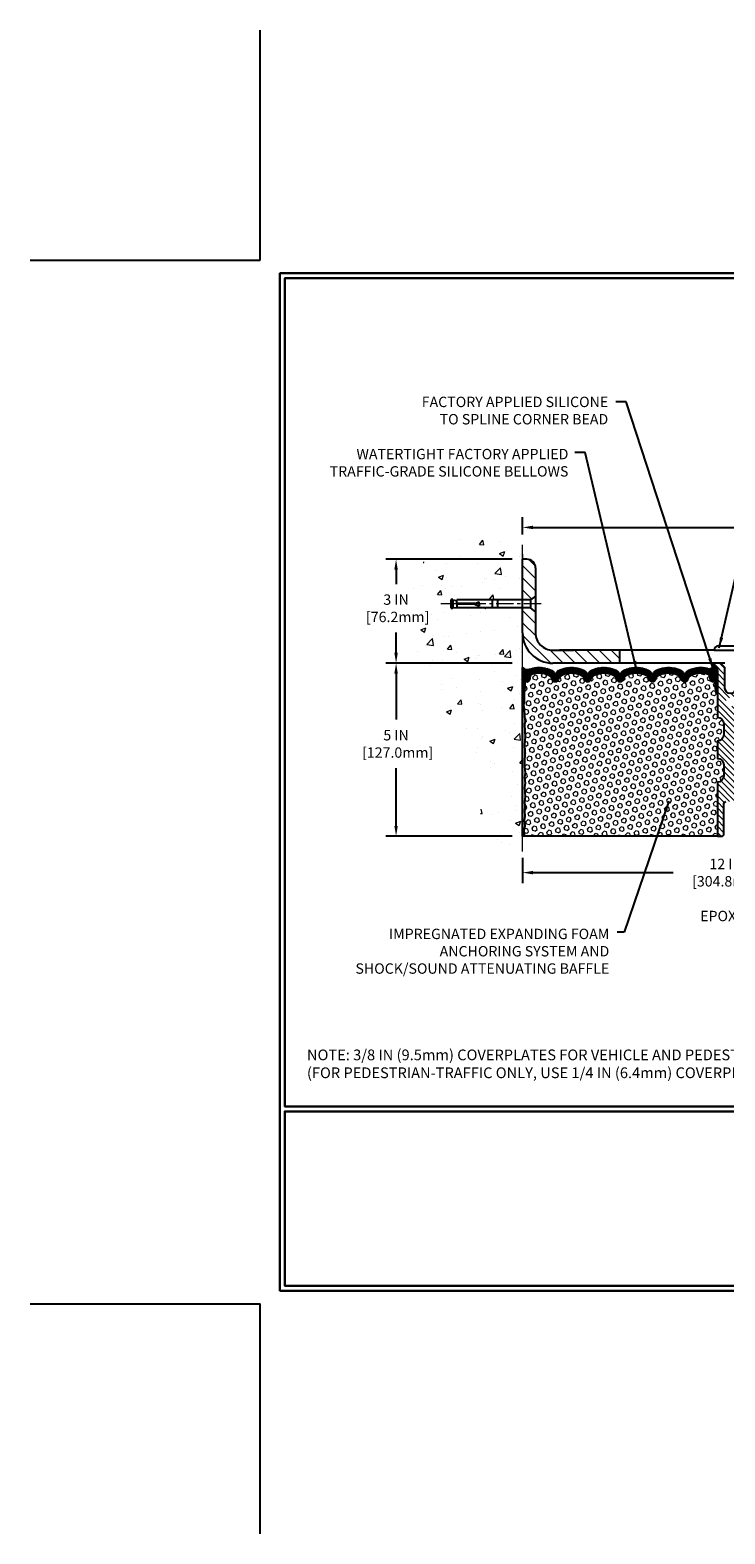
# Model space of a CAD drawing. Extents: x -7 to 3254, y -7 to 1977.
# Drawn here: x -7 to 13, y -7 to 37 of the extents above; entities that cross this region are included whole.
import ezdxf

# ---------------------------------------------------------------- set-up
doc = ezdxf.new("R2010")
doc.units = 0
doc.header["$LTSCALE"] = 5
doc.header["$MEASUREMENT"] = 0
doc.linetypes.add('CENTERX2', pattern=[4, 2.5, -0.5, 0.5, -0.5])
doc.layers.get('DEFPOINTS').update_dxf_attribs({"linetype": 'CONTINUOUS'})
for name, color, linetype, lineweight in [('CENTERLINE - L', 1, 'CENTERX2', 18), ('CONCRETE - H', 130, 'CONTINUOUS', 9), ('CONCRETE - L', 132, 'CONTINUOUS', 13), ('CORNER BEAD - H', 50, 'CONTINUOUS', 15), ('CORNER BEAD - L', 52, 'CONTINUOUS', 25), ('COVER PLATE - H', 251, 'CONTINUOUS', 13), ('COVER PLATE - L', 7, 'CONTINUOUS', 25), ('DIMS', 50, 'CONTINUOUS', 25), ('EPOXY ADHESIVE - H', 50, 'CONTINUOUS', 15), ('EPOXY ADHESIVE - L', 52, 'CONTINUOUS', 25), ('FOAM INSERT - H', 150, 'CONTINUOUS', 9), ('FOAM INSERT - L', 152, 'CONTINUOUS', 25), ('SILICONE BELLOWS - H', 20, 'CONTINUOUS', 13), ('SILICONE BELLOWS - L', 22, 'CONTINUOUS', 13), ('SPLINE - H', 253, 'CONTINUOUS', 5), ('SPLINE - L', 7, 'CONTINUOUS', 25), ('TBLOCK-T5', 111, 'CONTINUOUS', 30), ('TEXT - 4', 241, 'CONTINUOUS', 25)]:
    doc.layers.add(name, color=color, linetype=linetype, lineweight=lineweight)
doc.layers.add('SCREW-L', color=1, linetype='CONTINUOUS')
doc.styles.add('ROMANS', font='romans', dxfattribs={"width": 0.9})
doc.dimstyles.get("Standard").update_dxf_attribs({"dimtxt": 0.18, "dimasz": 0.18, "dimexe": 0.18, "dimexo": 0.0625, "dimgap": 0.09, "dimtad": 0, "dimtih": 1, "dimtoh": 1, "dimdec": 4, "dimzin": 0, "dimdsep": 46, "dimtxsty": 'Standard', "dimcen": 0.09, "dimadec": 0, "dimazin": 0, "dimtfac": 1, "dimtdec": 4, "dimtofl": 0, "dimtmove": 0, "dimatfit": 3, "dimfxl": 1, "dimtolj": 1, "dimtzin": 0, "dimarcsym": 0})
pattern_1 = [(0, (-3957.817185391384, -1716.830537603928), (0, 0.06249999999999999), []), (59.99999999999999, (-3957.817185391384, -1716.830537603928), (-0.05412658773652741, 0.03125), []), (120, (-3957.817185391384, -1716.830537603928), (-0.05412658773652741, -0.03124999999999998), [])]

# ---------------------------------------------------------------- blocks, each defined once
blk = doc.blocks.new('*D21')
at = {"layer": 'DEFPOINTS', "color": 0, "transparency": 16777216}
for p in [(7.578529704761308, 18.50586430308277), (3.925333535060988, 13.50586430308295), (7.578529704760854, 13.50586430308294)]:
    blk.add_point(p, dxfattribs=at)
at = {"layer": 'DIMS', "color": 0, "lineweight": -2, "transparency": 16777216}
for p, q in [((7.278529704761309, 18.50586430308277), (3.625333535060989, 18.50586430308277)), ((3.925333535060989, 18.20586430308277), (3.925333535060989, 16.87462896211691)), ((3.925333535060988, 13.80586430308295), (3.925333535060989, 15.47462896211691)), ((7.278529704760854, 13.50586430308294), (3.625333535060988, 13.50586430308295))]:
    blk.add_line(p, q, dxfattribs=at)
at = {"layer": 'DIMS', "color": 0, "transparency": 16777216}
for points in [[(3.875333535060989, 18.20586430308277), (3.975333535060989, 18.20586430308277), (3.925333535060989, 18.50586430308277)], [(3.875333535060988, 13.80586430308295), (3.975333535060988, 13.80586430308295), (3.925333535060988, 13.50586430308295)]]:
    blk.add_solid(points, dxfattribs=at)
at = {"layer": 'DIMS', "color": 0, "transparency": 16777216, "insert": (3.925333535060986, 16.17462896211691), "char_height": 0.3, "attachment_point": 5}
blk.add_mtext('\\A1;5 IN\\P [127.0mm]', dxfattribs=at)
blk = doc.blocks.new('*D22')
at = {"layer": 'DEFPOINTS', "color": 0, "transparency": 16777216}
for p in [(7.578529704761308, 21.5058643030826), (3.925333535060989, 18.5058643030826), (7.578529704761308, 18.5058643030826)]:
    blk.add_point(p, dxfattribs=at)
at = {"layer": 'DIMS', "color": 0, "lineweight": -2, "transparency": 16777216}
for p, q in [((7.278529704761309, 21.5058643030826), (3.62533353506099, 21.5058643030826)), ((3.925333535060989, 21.2058643030826), (3.925333535060989, 20.79164297834923)), ((3.925333535060989, 18.8058643030826), (3.925333535060989, 19.39164297834923)), ((7.278529704761309, 18.5058643030826), (3.625333535060989, 18.5058643030826))]:
    blk.add_line(p, q, dxfattribs=at)
at = {"layer": 'DIMS', "color": 0, "transparency": 16777216}
for points in [[(3.87533353506099, 21.2058643030826), (3.975333535060989, 21.2058643030826), (3.925333535060989, 21.5058643030826)], [(3.875333535060989, 18.8058643030826), (3.975333535060988, 18.8058643030826), (3.925333535060989, 18.5058643030826)]]:
    blk.add_solid(points, dxfattribs=at)
at = {"layer": 'DIMS', "color": 0, "transparency": 16777216, "insert": (3.925333535060986, 20.09164297834923), "char_height": 0.3, "attachment_point": 5}
blk.add_mtext('\\A1;3 IN\\P [76.2mm]', dxfattribs=at)
blk = doc.blocks.new('*D33')
at = {"layer": 'DEFPOINTS', "color": 0, "transparency": 16777216}
for p in [(27.07852970476276, 22.42699298698452), (7.578529704761308, 21.92387435634726), (27.07852970476276, 18.63086430308226)]:
    blk.add_point(p, dxfattribs=at)
at = {"layer": 'DIMS', "color": 0, "lineweight": -2, "transparency": 16777216}
for p, q in [((7.578529704761308, 22.22387435634726), (7.578529704761308, 22.72699298698452)), ((27.07852970476276, 18.93086430308226), (27.07852970476276, 22.72699298698452)), ((7.878529704761308, 22.42699298698452), (17.15635226043407, 22.42699298698452)), ((26.77852970476276, 22.42699298698452), (20.25635226043407, 22.42699298698452))]:
    blk.add_line(p, q, dxfattribs=at)
at = {"layer": 'DIMS', "color": 0, "transparency": 16777216}
for points in [[(7.878529704761308, 22.47699298698452), (7.878529704761308, 22.37699298698451), (7.578529704761308, 22.42699298698452)], [(26.77852970476276, 22.47699298698452), (26.77852970476276, 22.37699298698451), (27.07852970476276, 22.42699298698452)]]:
    blk.add_solid(points, dxfattribs=at)
at = {"layer": 'DIMS', "color": 0, "transparency": 16777216, "insert": (18.70635226043407, 22.42699298698452), "char_height": 0.3, "attachment_point": 5}
blk.add_mtext('\\A1;19 1/2 IN\\P [495.3mm]', dxfattribs=at)
blk = doc.blocks.new('*D35')
at = {"layer": 'DEFPOINTS', "color": 0, "transparency": 16777216}
for p in [(7.577227223776816, 13.18674864799095), (19.57852970476119, 12.4558503325091), (19.57852970476119, 10.44769999982049)]:
    blk.add_point(p, dxfattribs=at)
at = {"layer": 'DIMS', "color": 0, "lineweight": -2, "transparency": 16777216}
for p, q in [((7.577227223776816, 12.88674864799095), (7.577227223776816, 12.1558503325091)), ((19.57852970476119, 10.74769999982049), (19.57852970476119, 12.7558503325091)), ((7.877227223776816, 12.4558503325091), (11.93123178076309, 12.4558503325091)), ((19.27852970476119, 12.4558503325091), (14.98123178076309, 12.4558503325091))]:
    blk.add_line(p, q, dxfattribs=at)
at = {"layer": 'DIMS', "color": 0, "transparency": 16777216}
for points in [[(7.877227223776816, 12.5058503325091), (7.877227223776816, 12.4058503325091), (7.577227223776816, 12.4558503325091)], [(19.27852970476119, 12.5058503325091), (19.27852970476119, 12.4058503325091), (19.57852970476119, 12.4558503325091)]]:
    blk.add_solid(points, dxfattribs=at)
at = {"layer": 'DIMS', "color": 0, "transparency": 16777216, "insert": (13.45623178076309, 12.4558503325091), "char_height": 0.3, "attachment_point": 5}
blk.add_mtext('\\A1;12 IN\\P [304.8mm]', dxfattribs=at)

msp = doc.modelspace()

# ---------------------------------------------------------------- hatches: boundary and pattern name
at = {"layer": 'CONCRETE - H'}
h = msp.add_hatch(dxfattribs=at)
h.set_pattern_fill('AR-CONC', color=256, scale=0.21)
h.set_pattern_definition([(49.99999999999999, (-521.1172236000784, 358.7002165212508), (1.506246383461582, -0.1317794834634497), [0.1575, -1.7325]), (355, (-521.1172236000784, 358.7002165212508), (-0.2913778005873, 1.579603480770025), [0.126, -1.386]), (100.45144446, (-520.9917030699785, 358.6892348988508), (1.214868578126935, 1.447823981034122), [0.1338544031999999, -1.472398435199999]), (46.18420000000002, (-521.1172236000784, 359.1202165212508), (2.241206794410302, -0.3475904896654607), [0.2362499999999999, -2.598749999999998]), (96.63563549, (-520.9304564355784, 359.0912505765508), (1.96279008591588, 2.045649061626556), [0.2007817182, -2.208598895999999]), (351.1841639899999, (-521.1172236000784, 359.1202165212508), (1.962790084615023, 2.045649060566979), [0.189, -2.0790000021]), (21, (-520.9072236000784, 359.0152165212508), (1.25350480944877, -0.8454996703972115), [0.1575, -1.7325]), (326.0000000000001, (-520.9072236000784, 359.0152165212508), (0.5109621970353216, 1.522815094598391), [0.126, -1.386]), (71.45144474, (-520.8027648666784, 358.9447582158508), (1.764466991132939, 0.677315420893343), [0.133854399, -1.4723984352]), (37.50000000000001, (-521.1172236000784, 358.7002165212508), (0.0255356961663104, 0.6990770930457542), [0, -1.3692, 0, -1.407, 0, -1.39125]), (7.499999999999999, (-521.1172236000784, 358.7002165212508), (0.552446028628512, 0.8282645949529565), [0, -0.8021999999999999, 0, -1.3377, 0, -0.53025]), (327.5, (-521.5855236000784, 358.7002165212508), (1.121027115962059, -0.04736523064219748), [0, -0.525, 0, -1.638, 0, -2.1735]), (317.5, (-521.7955236000785, 358.7002165212508), (1.224690955619011, 0.2102204628978672), [0, -0.6825, 0, -1.0878, 0, -1.5435])])
edge = h.paths.add_edge_path()
edge.add_spline(control_points=[(7.578529704761308, 21.92387435634726), (6.684233606324369, 22.1020763081633), (4.372606213664767, 22.56270284333806), (3.917625055369967, 17.58393795818887), (7.107735587426532, 16.04189711278019), (5.907785094106202, 12.85053689838168), (7.12028291056879, 13.00875299626955), (7.578529704761308, 13.0685485840736)], knot_values=[0, 0, 0, 0, 2.379467698569556, 6.150583371186127, 9.842178415861273, 11.69548124464245, 12.8214592743456, 12.8214592743456, 12.8214592743456, 12.8214592743456], degree=3, periodic=0)
edge.add_line((7.578529704761308, 13.0685485840736), (7.578529704761308, 20.09961430308283))
edge.add_line((7.578529704761308, 20.09961430308283), (5.678529704761786, 20.09961430308283))
edge.add_line((5.678529704761786, 20.09961430308283), (5.678529704761786, 20.11836430308279))
edge.add_line((5.678529704761786, 20.11836430308279), (5.566029704762059, 20.10302339399198))
edge.add_line((5.566029704762059, 20.10302339399198), (5.566029704762059, 20.08897383396504))
edge.add_line((5.566029704762059, 20.08897383396504), (5.516029704761877, 20.08897383396504))
edge.add_line((5.516029704761877, 20.08897383396504), (5.516029704761877, 20.09961430308283))
edge.add_line((5.516029704761877, 20.09961430308283), (5.503529704762059, 20.09961430308266))
edge.add_line((5.503529704762059, 20.09961430308266), (5.503529704762059, 20.33711430308261))
edge.add_line((5.503529704762059, 20.33711430308261), (5.516029704761877, 20.33711430308279))
edge.add_line((5.516029704761877, 20.33711430308279), (5.516029704761877, 20.34775477220057))
edge.add_line((5.516029704761877, 20.34775477220057), (5.566029704762059, 20.34775477220057))
edge.add_line((5.566029704762059, 20.34775477220057), (5.566029704762059, 20.33370521217364))
edge.add_line((5.566029704762059, 20.33370521217364), (5.678529704761786, 20.31836430308283))
edge.add_line((5.678529704761786, 20.31836430308283), (5.678529704761786, 20.33711430308279))
edge.add_line((5.678529704761786, 20.33711430308279), (7.578529704761308, 20.33711430308279))
edge.add_line((7.578529704761308, 20.33711430308279), (7.578529704761308, 21.92387435634731))
h.paths.add_polyline_path([(3.050333535060872, 19.6166429783492), (5.100333535061054, 19.6166429783492), (5.100333535061054, 20.56664297834919), (3.050333535060872, 20.56664297834919)], flags=9)
at = {"layer": 'CORNER BEAD - H'}
h = msp.add_hatch(dxfattribs=at)
h.set_pattern_fill('NET3', color=256, scale=0.4999999999999999, style=0)
h.set_pattern_definition(pattern_1)
edge = h.paths.add_edge_path()
edge.add_line((7.578529704762303, 17.63086430308363), (7.578529704762303, 18.38086430308363))
edge.add_arc((7.697499883279733, 18.46363824662785), 0.1449324984478347, 214.8284095082399, 288.3277216011232)
edge.add_arc((7.841029704762576, 18.15168820339773), 0.2000000000001107, 119.3259711490552, 180)
edge.add_line((7.641029704762303, 18.15168820339773), (7.641029704762303, 17.78260853919255))
edge.add_arc((7.381760828739942, 17.80065221073801), 0.2598959871886033, 319.2097510618634, 356.0189514340672, ccw=False)
h = msp.add_hatch(dxfattribs=at)
h.set_pattern_fill('NET3', color=256, scale=0.4999999999999999, style=0)
h.set_pattern_definition(pattern_1)
edge = h.paths.add_edge_path()
edge.add_arc((12.98816399346239, 18.431402090951), 0.09122098722325658, -78.39491393247698, 7.8520540103797885, ccw=False)
edge.add_arc((12.94102970476339, 18.15307037632488), 0.199999999998619, -1.3028511602897197e-10, 70.88751883993518, ccw=False)
edge.add_line((13.1410297047623, 18.15307037632442), (13.1410297047623, 17.78260853919278))
edge.add_arc((13.40029858078421, 17.80065221073824), 0.2598959871881497, 183.9810485659397, 220.7902489381641)
edge.add_line((13.2035297047623, 17.63086430308408), (13.2035297047623, 18.29232763860091))
edge.add_arc((13.05769756690412, 18.29935671709291), 0.1460014396392496, 357.2404910909123, 441.7967851934674)
at = {"layer": 'COVER PLATE - H'}
h = msp.add_hatch(dxfattribs=at)
h.set_pattern_fill('ANSI31', color=256, scale=2, angle=90, style=0)
h.set_pattern_definition([(135, (-3955.393972749368, -1718.162966286594), (-0.1767766952966369, -0.1767766952966368), [])])
h.paths.add_polyline_path([(7.953529704762758, 21.25586430308135, 0.4142135623731512), (7.703529704762758, 21.50586430308135), (7.578529704762303, 21.50586430308135), (7.578529704762303, 20.33711430308153), (7.803529704762212, 20.33711430308153), (7.953529704762758, 20.44336430308181)])
h = msp.add_hatch(dxfattribs=at)
h.set_pattern_fill('ANSI31', color=256, scale=2, angle=90, style=0)
h.set_pattern_definition([(135, (-3955.393972749368, -1718.755138823136), (-0.1767766952966369, -0.1767766952966368), [])])
h.paths.add_polyline_path([(7.953529704762303, 19.99336430308153), (7.803529704762212, 20.09961430308158), (7.578529704762303, 20.09961430308158), (7.578529704762303, 19.38086430308181, 0.4142135623731487), (8.453529704762303, 18.50586430308181), (10.39102970476321, 18.50586430308226), (10.39102970476321, 18.88086430308272), (8.641029704761849, 18.88086430308181), (8.453529704762303, 18.88086430308181, -0.4142135623731661), (7.953529704762303, 19.38086430308203)])
at = {"layer": 'EPOXY ADHESIVE - H'}
h = msp.add_hatch(dxfattribs=at)
h.set_pattern_fill('AR-SAND', color=256, scale=0.03937007874015701, style=0)
h.set_pattern_definition([(37.50000000000001, (-368.8821510577936, 22.01392024848997), (-0.002480053468882181, 0.07585920350445416), [0, -0.05984251968503865, 0, -0.06692913385826692, 0, -0.06397637795275514]), (7.499999999999999, (-368.8821510577936, 22.01392024848997), (0.06967624823888606, 0.1111081128043191), [0, -0.03228346456692874, 0, -0.05393700787401511, 0, -0.02066929133858243]), (327.5, (-368.9305762546442, 22.01392024848997), (0.1226040103051755, 0.0002227973833450563), [0, -0.0196850393700785, 0, -0.07086614173228262, 0, -0.09251968503936897]), (317.5, (-368.9305762546442, 22.01392024848997), (0.118351441124892, 0.03455415609977317), [0, -0.009842519685039252, 0, -0.04645669291338526, 0, -0.05314960629921196])])
edge = h.paths.add_edge_path()
edge.add_line((7.625767910795702, 17.71117334137011), (7.624450073706129, 17.39749997835679))
edge.add_line((7.624450073706129, 17.39749997835679), (7.607472973123521, 17.2841168400405))
edge.add_line((7.607472973123521, 17.2841168400405), (7.624176543621587, 17.18517373462237))
edge.add_line((7.624176543621587, 17.18517373462237), (7.630588088803933, 16.9737938684284))
edge.add_line((7.630588088803933, 16.9737938684284), (7.649819077283126, 16.81365834667486))
edge.add_line((7.649819077283126, 16.81365834667486), (7.630588088803933, 16.74960458228179))
edge.add_line((7.630588088803933, 16.74960458228179), (7.643407532100781, 16.53182000611196))
edge.add_line((7.643407532100781, 16.53182000611196), (7.649819077283126, 16.38902755593381))
edge.add_line((7.649819077283126, 16.38902755593381), (7.630588088803933, 16.1456219183151))
edge.add_line((7.630588088803933, 16.1456219183151), (7.643407532100781, 15.94064676209746))
edge.add_line((7.643407532100781, 15.94064676209746), (7.630588088803933, 15.60115936711782))
edge.add_line((7.630588088803933, 15.60115936711782), (7.630588088803933, 15.52616724112568))
edge.add_line((7.630588088803933, 15.52616724112568), (7.649819077283126, 15.32759901642794))
edge.add_line((7.649819077283126, 15.32759901642794), (7.630588088803933, 15.21230312913849))
edge.add_line((7.630588088803933, 15.21230312913849), (7.649819077283126, 15.03935596588872))
edge.add_line((7.649819077283126, 15.03935596588872), (7.636999633986278, 14.91124843710304))
edge.add_line((7.636999633986278, 14.91124843710304), (7.65622697539763, 14.64862422646911))
edge.add_line((7.65622697539763, 14.64862422646911), (7.637306934742782, 14.50586430308272))
edge.add_line((7.637306934742782, 14.50586430308249), (7.640803301874683, 14.3693831255614))
edge.add_line((7.640803301874683, 14.3693831255614), (7.637746985180428, 14.23801046964672))
edge.add_line((7.637746985180428, 14.23801046964672), (7.643859618568939, 14.08219643891107))
edge.add_line((7.643859618568939, 14.08219643891107), (7.625521615683255, 13.96304454647884))
edge.add_line((7.625521615683255, 13.96304454647907), (7.640803301874229, 13.79806496214951))
edge.add_line((7.640803301874683, 13.79806496214951), (7.610240032211976, 13.68807862331118))
edge.add_line((7.610240032211976, 13.68807862331118), (7.625521615683255, 13.56281631110164))
edge.add_line((7.625521615683255, 13.56281631110164), (7.612857120224788, 13.50586430308385))
edge.add_line((7.612857120224788, 13.50586430308385), (7.578529704761849, 13.50586430308385))
edge.add_line((7.578529704761849, 13.50586430308385), (7.578529704761394, 17.63086430308363))
edge.add_arc((7.381760828746309, 17.80065221073664), 0.25989598718241, 319.2097510610757, 339.8617083185462)
at = {"layer": 'FOAM INSERT - H'}
h = msp.add_hatch(dxfattribs=at)
h.set_pattern_fill('HEX', color=256, scale=0.590551181102362, angle=45, style=0)
h.set_pattern_definition([(45, (-3957.817185391384, -1716.830537603928), (-0.09040931629367041, 0.09040931629367042), [0.07381889763779526, -0.1476377952755905]), (165, (-3957.817185391384, -1716.830537603928), (-0.03309210650226577, -0.1235014227959361), [0.07381889763779526, -0.1476377952755905]), (105, (-3957.764987548284, -1716.778339760829), (-0.1235014227959362, -0.03309210650226572), [0.07381889763779526, -0.1476377952755905])])
h.paths.add_polyline_path([(13.2035297047623, 15.75586430308363), (13.2035297047623, 16.25586430308363, 0.4142135623730951), (13.3910297047623, 16.44336430308363), (13.3910297047623, 16.75586430308363, 0.4142135623730951), (13.2035297047623, 16.94336430308363), (13.2035297047623, 17.63086430308408, -0.1620058556706976), (13.1410297047623, 17.78260853919278), (13.1410297047623, 18.00453928671573, -0.3419987131549669), (13.10587345475685, 17.95915276312576, -0.4678085753710552), (12.98893713897357, 18.04306768039874), (12.98539427829652, 18.09136849735046, 0.3149088508650172), (12.91303491101186, 18.18023390078997, 0.1718932747023266), (12.46553907489485, 18.15191740612818, 0.2247922300402022), (12.35203266066534, 18.02377637938662, -0.7508732192291253), (12.17197411728009, 18.02377637938662, 0.2247922300400637), (12.05846770305104, 18.15191740612818, 0.2046121751472775), (11.53103907489455, 18.1519174061275, 0.2247922300384957), (11.4175326606655, 18.02377637938662, -0.7508732192266467), (11.23747411727979, 18.02377637938662, 0.2247922300384956), (11.12396770305119, 18.1519174061275, 0.2046121751469662), (10.59653907489562, 18.15191740612863, 0.2247922300403036), (10.48303266066566, 18.02377637938685, -0.7508732192288737), (10.30297411727994, 18.02377637938685, 0.2247922300404244), (10.18946770304998, 18.15191740612863, 0.2046121751468946), (9.662039074894864, 18.1519174061275, 0.2247922300384957), (9.548532660665813, 18.02377637938662, -0.7508732192265895), (9.368474117280101, 18.02377637938662, 0.2247922300383659), (9.25496770305105, 18.15191740612727, 0.2046121751470378), (8.727539074895475, 18.15191740612863, 0.2247922300403036), (8.614032660665515, 18.02377637938685, -0.7508732192288737), (8.433974117279803, 18.02377637938685, 0.2247922300404244), (8.320467703049843, 18.15191740612863, 0.1737845259943341), (7.868233381907856, 18.17886651172603, 0.3128915129389406), (7.796579771878868, 18.09020476931528), (7.793122270551947, 18.0430676804076, -0.4678085754018812), (7.676185954773672, 17.95915276314645, -0.341998713239123), (7.641029704762303, 18.00453928672914), (7.641029704762303, 17.78260853919255, -0.07061630252949813), (7.625767910795702, 17.71117334137011), (7.624450073706129, 17.39749997835725), (7.607472973123521, 17.2841168400405), (7.624176543621587, 17.18517373462214), (7.630588088803933, 16.97379386842863), (7.649819077283126, 16.81365834667486), (7.630588088803933, 16.74960458228179), (7.643407532100326, 16.53182000611582), (7.649819077283126, 16.38902755593358), (7.630588088803933, 16.14562191831465), (7.643407532100781, 15.94064676209723), (7.630588088803933, 15.60115936711713), (7.630588088803933, 15.52616724112499), (7.649819077283126, 15.32759901642771), (7.630588088803933, 15.21230312913826), (7.649819077283126, 15.03935596588849), (7.636999633986278, 14.91124843710281), (7.65622697539763, 14.64862422646888), (7.637306934742782, 14.50586430308272), (7.640803301874683, 14.36938312556254), (7.637746985180428, 14.23801046964718), (7.643859618568939, 14.08219643891084), (7.625521615683255, 13.9630445464793), (7.640803301874683, 13.79806496214951), (7.610240032211976, 13.68807862331141), (7.625521615683255, 13.56281631110164), (7.612857120224788, 13.50586430308385), (13.2035297047623, 13.50586430308363), (13.2035297047623, 15.06836430308363, 0.4142135623730951), (13.3910297047623, 15.25586430308363), (13.3910297047623, 15.56836430308363, 0.4142135623730951)])
at = {"layer": 'SILICONE BELLOWS - H'}
h = msp.add_hatch(dxfattribs=at)
h.set_pattern_fill('ANSI37', color=256, scale=0.1812307692189964, style=0)
h.set_pattern_definition([(45, (-367.8821510577936, 51.49437234609286), (-0.01601868823430082, 0.01601868823430083), []), (135, (-367.8821510577936, 51.49437234609286), (-0.01601868823430083, -0.01601868823430082), [])])
edge = h.paths.add_edge_path()
edge.add_arc((10.19154752232359, 18.13158698126767), 0.1999999999996693, 0.9999999999124043, 65.73611730363058, ccw=False)
edge.add_line((10.39151706135451, 18.13507746255482), (10.3930033889728, 18.04992581032593))
edge.add_line((10.3930033889728, 18.04992581032593), (10.3944897165911, 18.13507746255505))
edge.add_arc((10.59445925562247, 18.13158698126722), 0.2000000000001, 114.26388269634259, 178.9999999998945, ccw=False)
edge.add_arc((10.86025338897795, 17.54192745426144), 0.8467958558267918, 65.73611730445742, 114.26388269648609, ccw=False)
edge.add_arc((11.12604752232343, 18.13158698127154), 0.199999999999999, 0.99999999997749, 65.73611730453058, ccw=False)
edge.add_line((11.32601706135435, 18.13507746255891), (11.3275033889731, 18.04992581032593))
edge.add_line((11.3275033889731, 18.04992581032593), (11.32898971659139, 18.13507746255891))
edge.add_arc((11.52895925562277, 18.13158698127154), 0.2000000000000921, 114.26388269564171, 179.0000000000248, ccw=False)
edge.add_arc((11.7947533889687, 17.54192745426076), 0.8467958558273226, 65.73611730356708, 114.2638826955924, ccw=False)
edge.add_arc((12.06054752232282, 18.1315869812679), 0.1999999999998358, 0.999999999844988, 65.73611730336631, ccw=False)
edge.add_line((12.26051706135419, 18.13507746255482), (12.26200338897294, 18.04992581032593))
edge.add_line((12.26200338897294, 18.04992581032593), (12.26348971659124, 18.13507746255505))
edge.add_arc((12.46345925562261, 18.13158698126722), 0.2000000000001, 114.2638826964882, 178.9999999998945, ccw=False)
edge.add_arc((12.72925338897809, 17.54192745426099), 0.846795855827186, 70.88751883979222, 114.2638826965078, ccw=False)
edge.add_arc((12.94102970476249, 18.15307037632419), 0.199999999999991, 6.508571459562518e-11, 70.88751883979558, ccw=False)
edge.add_line((13.1410297047623, 18.15307037632442), (13.1410297047623, 18.00453928671573))
edge.add_arc((13.0941547047623, 18.0045392867155), 0.046875, -75.5224878209479, 2.779074748104904e-10, ccw=False)
edge.add_arc((13.08243595477458, 18.04992581031843), 0.09375000001099369, 184.1951275934473, 284.4775121730007, ccw=False)
edge.add_line((12.98893713897311, 18.04306768040806), (12.98539427829652, 18.09136849735046))
edge.add_arc((12.88566220812388, 18.08405315876712), 0.09999999999755578, 4.195127601116486, 74.1138322420552)
edge.add_arc((12.72925338897218, 17.53447220053795), 0.6714043650108377, 74.11383223998546, 113.127600072294)
edge.add_arc((12.5440951069431, 17.96799092671677), 0.1999999999996069, 113.1276000721865, 163.8038091277442)
edge.add_arc((12.26200338897294, 18.04992581032548), 0.09374999999941512, 196.1961908721499, 343.8038091277726, ccw=False)
edge.add_arc((11.97991167100187, 17.96799092671699), 0.1999999999998172, 16.19619087215688, 66.87239992754827)
edge.add_arc((11.7947533889737, 17.53447220053818), 0.6714043650106529, 66.87239992769835, 113.1276000724673)
edge.add_arc((11.60959510694371, 17.96799092671563), 0.2000000000003824, 113.127600072375, 163.8038091274678)
edge.add_arc((11.32750338897264, 18.04992581032593), 0.09374999999997867, 196.1961908724168, 343.80380912758324, ccw=False)
edge.add_arc((11.04541167100203, 17.96799092671608), 0.1999999999996342, 16.19619087244343, 66.87239992757387)
edge.add_arc((10.86025338897204, 17.53447220053818), 0.6714043650107402, 66.87239992753273, 113.127600072215)
edge.add_arc((10.67509510694433, 17.96799092671677), 0.2000000000002037, 113.1276000722551, 163.8038091277543)
edge.add_arc((10.3930033889728, 18.04992581032593), 0.09374999999991525, 196.1961908722833, 343.8038091277167, ccw=False)
edge.add_arc((10.11091167100128, 17.96799092671677), 0.2000000000003808, 16.19619087224565, 66.87239992774484)
edge.add_arc((9.925753388974016, 17.5344722005384), 0.6714043650103263, 66.87239992781303, 113.1276000724749)
edge.add_arc((9.740595106944028, 17.96799092671563), 0.2000000000003824, 113.127600072375, 163.8038091274678)
edge.add_arc((9.458503388972957, 18.04992581032593), 0.09374999999997867, 196.1961908724168, 343.80380912758324, ccw=False)
edge.add_arc((9.176411671001887, 17.96799092671563), 0.2000000000001978, 16.1961908725322, 66.87239992759945)
edge.add_arc((8.991253388971444, 17.5344722005384), 0.6714043650105006, 66.87239992748181, 113.127600072187)
edge.add_arc((8.806095106944184, 17.96799092671677), 0.2000000000002037, 113.1276000722551, 163.8038091277543)
edge.add_arc((8.524003388972659, 18.04992581032593), 0.09374999999991525, 196.1961908722833, 343.8038091277167, ccw=False)
edge.add_arc((8.241911671001134, 17.96799092671677), 0.2000000000003808, 16.19619087224565, 66.87239992774484)
edge.add_arc((8.056753388973874, 17.53447220053886), 0.671404365009908, 66.87239992779779, 106.3070377480402)
edge.add_arc((7.896311842051972, 18.08288943073535), 0.09999999999777981, 106.3070377456723, 175.8048723987536)
edge.add_line((7.796579771879323, 18.09020476931892), (7.793122270551947, 18.0430676804076))
edge.add_arc((7.699623454762758, 18.04992581032616), 0.09374999999978963, 255.5224878209827, 355.80487240101456, ccw=False)
edge.add_arc((7.687904704751844, 18.00453928672937), 0.04687499998926771, 180.000000017509, 255.52248783823842, ccw=False)
edge.add_line((7.641029704762303, 18.00453928671504), (7.641029704762303, 18.15168820339773))
edge.add_arc((7.841029704762121, 18.15168820339773), 0.1999999999998181, 109.48297191711501, 180, ccw=False)
edge.add_arc((8.056753388968417, 17.54192745426121), 0.8467958558271129, 65.73611730354821, 109.48297191720849, ccw=False)
edge.add_arc((8.322547522322992, 18.13158698126745), 0.1999999999998562, 0.9999999999752731, 65.73611730351189, ccw=False)
edge.add_line((8.522517061354364, 18.13507746255482), (8.524003388973114, 18.04992581032593))
edge.add_line((8.524003388973114, 18.04992581032593), (8.525489716591409, 18.13507746255482))
edge.add_arc((8.725459255622326, 18.1315869812679), 0.1999999999996295, 114.26388269651491, 179.0000000001527, ccw=False)
edge.add_arc((8.9912533889769, 17.54192745426076), 0.8467958558274341, 65.73611730440763, 114.2638826964328, ccw=False)
edge.add_arc((9.257047522322836, 18.13158698127154), 0.1999999999997714, 0.9999999999752731, 65.73611730435829, ccw=False)
edge.add_line((9.457017061354207, 18.13507746255891), (9.458503388972957, 18.04992581032593))
edge.add_line((9.458503388972957, 18.04992581032593), (9.459989716591252, 18.13507746255891))
edge.add_arc((9.65995925562217, 18.13158698127154), 0.1999999999996374, 114.26388269546939, 179.0000000000225, ccw=False)
edge.add_arc((9.925753388968559, 17.54192745426076), 0.8467958558277372, 65.73611730356708, 114.26388269557981, ccw=False)
at = {"layer": 'SPLINE - H'}
h = msp.add_hatch(dxfattribs=at)
h.set_pattern_fill('ANSI31', color=256, angle=90, style=0)
h.set_pattern_definition([(135, (-62.60158987157732, -7.805620196282007), (-0.08838834764831845, -0.08838834764831843), [])])
h.paths.add_polyline_path([(13.9535297047623, 18.29232763860045, -0.3866515939376127), (14.0785297047623, 18.4438643030835, 0.4142135623731033), (14.01652970476241, 18.50586430308363), (13.86002970476235, 18.50586430308363), (13.73502970476235, 18.38086430308363), (13.73502970476235, 17.78736430308368, -0.414213562373095), (13.5785297047623, 17.63086430308363), (13.5785297047623, 17.50586430308363, -0.4142135623730951), (13.7035297047623, 17.38086430308363, -0.4142135623730951), (13.5785297047623, 17.25586430308363), (13.5785297047623, 14.50586430308363), (13.70402970476241, 14.50586430308363, -0.4142135623731454), (13.7660297047623, 14.44386430308373), (13.7660297047623, 13.56786430308375, 0.41421356237316), (13.8280297047622, 13.50586430308363), (13.9535297047623, 13.50586430308363), (13.9535297047623, 15.06836430308363, -0.4142135623730951), (13.7660297047623, 15.25586430308363), (13.7660297047623, 15.56836430308363, -0.4142135623730951), (13.9535297047623, 15.75586430308363), (13.9535297047623, 16.25586430308363, -0.4142135623730951), (13.7660297047623, 16.44336430308363), (13.7660297047623, 16.75586430308363, -0.4142135623730951), (13.9535297047623, 16.94336430308363)])
h.paths.add_polyline_path([(13.5785297047623, 17.25586430308363, -0.4142135623730951), (13.4535297047623, 17.38086430308363, -0.4142135623730951), (13.5785297047623, 17.50586430308363), (13.5785297047623, 17.63086430308363, -0.4142135623731283), (13.42202970476225, 17.78736430308368), (13.42202970476225, 18.38086430308363), (13.29702970476225, 18.50586430308363), (13.1405297047622, 18.50586430308363, 0.4142135623730362), (13.0785297047623, 18.4438643030835, -0.3866515939375595), (13.2035297047623, 18.29232763860045), (13.2035297047623, 16.94336430308363, -0.4142135623730951), (13.3910297047623, 16.75586430308363), (13.3910297047623, 16.44336430308363, -0.4142135623730896), (13.2035297047623, 16.25586430308363), (13.2035297047623, 15.75586430308363, -0.4142135623730951), (13.3910297047623, 15.56836430308363), (13.3910297047623, 15.25586430308363, -0.4142135623730951), (13.2035297047623, 15.06836430308363), (13.2035297047623, 13.50586430308363), (13.32902970476241, 13.50586430308363, 0.4142135623731454), (13.3910297047623, 13.56786430308375), (13.3910297047623, 14.4438643030835, -0.4142135623731119), (13.4530297047622, 14.50586430308363), (13.5785297047623, 14.50586430308363)])

# ---------------------------------------------------------------- linework, layer by layer
at = {"layer": 'CENTERLINE - L', "ltscale": 0.04}
msp.add_line((8.118833499504916, 20.21836430308144), (5.207639825252471, 20.21836430308144), dxfattribs=at)
at = {"layer": 'CONCRETE - L'}
for p, q in [((7.578529704761308, 13.0685485840736), (7.578529704761308, 21.92387435634726)), ((7.578529704762303, 21.6504024537544), (7.578529704762303, 20.33711430308153))]:
    msp.add_line(p, q, dxfattribs=at)
at = {"layer": 'CORNER BEAD - L'}
for points in [[(7.578529704762303, 17.63086430308363), (7.578529704762303, 18.38086430308363, 0.3321678451083298), (7.743074165799015, 18.3260576743105, 0.2711038479045092), (7.641029704762303, 18.15168820339773), (7.641029704762303, 17.78260853919255, -0.1620058556709634)], [(13.0785297047623, 18.44386430308396, -0.3951558121012658), (13.00651445203673, 18.34204589821593, -0.319561527729925), (13.1410297047623, 18.15307037632442), (13.1410297047623, 17.78260853919278, 0.1620058556709634), (13.2035297047623, 17.63086430308408), (13.2035297047623, 18.29232763860091, 0.3866515939372122)]]:
    msp.add_lwpolyline(points, format="xyb", close=True, dxfattribs=at)
at = {"layer": 'COVER PLATE - L'}
for p, q in [((7.703529704762758, 21.50586430308135), (7.578529704762758, 21.50586430308135)), ((7.578529704762303, 19.38086430308181), (7.578529704762303, 21.50586430308135)), ((7.953529704762758, 21.25586430308113), (7.953529704762303, 19.38086430308181)), ((8.453529704762758, 18.88086430308181), (9.049688163916898, 18.88086430308203)), ((13.10977970476321, 18.88086430308385), (8.641029704761849, 18.88086430308181)), ((10.39102970476321, 18.50586430308203), (10.39102970476321, 18.88086430308317)), ((13.42227970476185, 18.50586430308272), (8.453529704762303, 18.50586430308181))]:
    msp.add_line(p, q, dxfattribs=at)
for centre, radius, start, end in [((7.703529704762758, 21.25586430308135), 0.25, 359.999999999974, 90), ((8.453529704762303, 19.38086430308181), 0.875, 180, 270), ((8.453529704762303, 19.38086430308181), 0.5, 179.999999999987, 270.000000000026)]:
    msp.add_arc(centre, radius, start, end, dxfattribs=at)
at = {"layer": 'DEFPOINTS'}
for p, q in [((0, 30.1471875000002), (0, 36.7917187500002)), ((-6.64453125, 30.1471875000002), (0, 30.1471875000002)), ((-6.64453125, 0), (0, 0)), ((0, -6.64453125), (0, 0))]:
    msp.add_line(p, q, dxfattribs=at)
at = {"layer": 'EPOXY ADHESIVE - L'}
msp.add_lwpolyline([(7.625767910795702, 17.71117334137011), (7.624450073706129, 17.39749997835679), (7.607472973123521, 17.2841168400405), (7.624176543621587, 17.18517373462237), (7.630588088803933, 16.9737938684284), (7.649819077283126, 16.81365834667486), (7.630588088803933, 16.74960458228179), (7.643407532100781, 16.53182000611196), (7.649819077283126, 16.38902755593381), (7.630588088803933, 16.1456219183151), (7.643407532100781, 15.94064676209746), (7.630588088803933, 15.60115936711782), (7.630588088803933, 15.52616724112568), (7.649819077283126, 15.32759901642794), (7.630588088803933, 15.21230312913849), (7.649819077283126, 15.03935596588872), (7.636999633986278, 14.91124843710304), (7.65622697539763, 14.64862422646911), (7.637306934742782, 14.50586430308249), (7.640803301874683, 14.3693831255614), (7.637746985180428, 14.23801046964672), (7.643859618568939, 14.08219643891107), (7.625521615683255, 13.96304454647907), (7.640803301874683, 13.79806496214951), (7.610240032211976, 13.68807862331118), (7.625521615683255, 13.56281631110164), (7.612857120224788, 13.50586430308385), (7.578529704761849, 13.50586430308385), (7.578529704761394, 17.63086430308363, 0.09035585911871209)], format="xyb", close=True, dxfattribs=at)
at = {"layer": 'FOAM INSERT - L'}
msp.add_line((13.2035297047623, 13.50586430308363), (7.578529704761849, 13.50586430308385), dxfattribs=at)
at = {"layer": 'SCREW-L'}
for p, q in [((7.953529704762303, 20.44336430308158), (7.803529704762212, 20.33711430308153)), ((7.953529704762303, 20.44336430308158), (7.953529704762303, 19.99336430308153)), ((5.503529704762485, 20.33711430308153), (5.503529704762485, 20.09961430308158)), ((5.516029704762303, 20.33711430308153), (5.503529704762485, 20.33711430308153)), ((5.516029704762303, 20.09961430308158), (5.503529704762485, 20.09961430308158)), ((5.516029704762303, 20.34775477219932), (5.516029704762303, 20.08897383396379)), ((5.566029704762485, 20.34775477219932), (5.516029704762303, 20.34775477219932)), ((5.566029704762485, 20.08897383396379), (5.516029704762303, 20.08897383396379)), ((5.541029704762394, 20.34961430308158), (5.541029704762394, 20.34961430308158)), ((5.541029704762394, 20.08711430308153), (5.541029704762394, 20.08711430308153)), ((5.566029704762485, 20.34775477219932), (5.566029704762485, 20.08897383396379)), ((5.566029704762485, 20.33370521217239), (5.678529704762212, 20.31836430308158)), ((5.566029704762485, 20.10302339399072), (5.678529704762212, 20.11836430308153)), ((7.803529704762212, 20.33711430308153), (5.678529704762212, 20.33711430308153)), ((5.678529704762212, 20.23086430308149), (5.678529704762212, 20.33711430308153)), ((5.678529704762212, 20.20586430308163), (5.678529704762212, 20.09961430308158)), ((7.803529704762212, 20.09961430308158), (5.678529704762212, 20.09961430308158)), ((6.203529704762303, 20.23086430308149), (6.328529704762303, 20.28086430308144)), ((6.203529704762303, 20.20586430308163), (6.328529704762303, 20.15586430308144)), ((6.328529704762303, 20.21836430308144), (6.328529704762303, 20.28086430308144)), ((6.328529704762303, 20.21836430308144), (6.328529704762303, 20.15586430308144)), ((6.703529704762303, 20.33711430308153), (6.703529704762303, 20.09961430308158)), ((6.853529704762394, 20.33711430308153), (6.853529704762394, 20.09961430308158)), ((7.803529704762212, 20.33711430308153), (7.803529704762212, 20.09961430308158)), ((7.953529704762303, 19.99336430308153), (7.803529704762212, 20.09961430308158)), ((13.10977970476321, 18.88086430308431), (14.04727970476321, 18.88086430308431)), ((13.23477970476321, 19.00586430308431), (13.92227970476321, 19.00586430308431))]:
    msp.add_line(p, q, dxfattribs=at)
at = {"layer": 'SCREW-L', "linetype": 'Continuous'}
for p, q in [((6.203529704762303, 20.23086430308149), (5.678529704762212, 20.23086430308149)), ((6.203529704762303, 20.20586430308163), (5.678529704762212, 20.20586430308163))]:
    msp.add_line(p, q, dxfattribs=at)
at = {"layer": 'SCREW-L'}
msp.add_arc((13.23477970476321, 18.88086430308431), 0.125, 90, 180, dxfattribs=at)
at = {"layer": 'SILICONE BELLOWS - L'}
msp.add_lwpolyline([(10.27373547419708, 18.31391948129635, -0.2902246129940435), (10.39151706135451, 18.13507746255482), (10.3930033889728, 18.04992581032593), (10.3944897165911, 18.13507746255505, -0.2902246129939033), (10.51227130374897, 18.31391948129613, -0.214964597218759), (11.2082354741942, 18.31391948130181, -0.2902246129981911), (11.32601706135435, 18.13507746255891), (11.3275033889731, 18.04992581032593), (11.32898971659139, 18.13507746255891, -0.2902246129981398), (11.44677130375155, 18.31391948130135, -0.2149645972187955), (12.14273547419722, 18.31391948129635, -0.2902246129939333), (12.26051706135419, 18.13507746255482), (12.26200338897294, 18.04992581032593), (12.26348971659124, 18.13507746255505, -0.2902246129936546), (12.38127130374866, 18.3139194812959, -0.1915578548315582), (13.00651445203673, 18.34204589821638, -0.3195615277280995), (13.1410297047623, 18.15307037632442), (13.1410297047623, 18.00453928671573, -0.3419987131546366), (13.10587345475685, 17.95915276312576, -0.4678085754019127), (12.98893713897311, 18.04306768040806), (12.98539427829652, 18.09136849735046, 0.3149088508650172), (12.91303491101186, 18.18023390078997, 0.1718932747023266), (12.46553907489485, 18.15191740612818, 0.2247922300402022), (12.35203266066534, 18.02377637938662, -0.7508732192291255), (12.17197411728009, 18.02377637938662, 0.2247922300400637), (12.05846770305104, 18.15191740612818, 0.2046121751472775), (11.53103907489455, 18.1519174061275, 0.2247922300384957), (11.4175326606655, 18.02377637938662, -0.7508732192266466), (11.23747411727979, 18.02377637938662, 0.2247922300384956), (11.12396770305119, 18.1519174061275, 0.2046121751469662), (10.59653907489562, 18.15191740612863, 0.2247922300403036), (10.48303266066566, 18.02377637938685, -0.7508732192288743), (10.30297411727994, 18.02377637938685, 0.2247922300404245), (10.18946770304998, 18.15191740612863, 0.2046121751468946), (9.662039074894864, 18.1519174061275, 0.2247922300384957), (9.548532660665813, 18.02377637938662, -0.7508732192265895), (9.368474117280101, 18.02377637938662, 0.2247922300383659), (9.25496770305105, 18.15191740612727, 0.2046121751470379), (8.727539074895475, 18.15191740612863, 0.2247922300403036), (8.614032660665515, 18.02377637938685, -0.7508732192288743), (8.433974117279803, 18.02377637938685, 0.2247922300404245), (8.320467703049843, 18.15191740612863, 0.1737845259943341), (7.868233381907856, 18.17886651172603, 0.312891512929058), (7.796579771879323, 18.09020476931892), (7.793122270551947, 18.0430676804076, -0.4678085754018813), (7.676185954773672, 17.95915276314645, -0.3419987131547466), (7.641029704762303, 18.00453928671504), (7.641029704762303, 18.15168820339773, -0.3177807916814069), (7.774324365740057, 18.34023633451011, -0.1932342654277163), (8.40473547419694, 18.31391948129613, -0.2902246129942154), (8.522517061354364, 18.13507746255482), (8.524003388973114, 18.04992581032593), (8.525489716591409, 18.13507746255482, -0.2902246129940825), (8.643271303748378, 18.31391948129635, -0.2149645972187795), (9.339235474194055, 18.31391948130135, -0.2902246129981828), (9.457017061354207, 18.13507746255891), (9.458503388972957, 18.04992581032593), (9.459989716591252, 18.13507746255891, -0.2902246129982278), (9.577771303751405, 18.31391948130181, -0.2149645972187393)], format="xyb", close=True, dxfattribs=at)
at = {"layer": 'SPLINE - L'}
msp.add_lwpolyline([(13.73502970476235, 17.78736430308368, -0.9999999999999999), (13.42202970476225, 17.78736430308368), (13.42202970476225, 18.38086430308363), (13.29702970476225, 18.50586430308363), (13.1405297047622, 18.50586430308363, 0.4142135623731034), (13.0785297047623, 18.4438643030835, -0.3866515939376127), (13.2035297047623, 18.29232763860045), (13.2035297047623, 16.94336430308363, -0.414213562373095), (13.3910297047623, 16.75586430308363), (13.3910297047623, 16.44336430308363, -0.414213562373095), (13.2035297047623, 16.25586430308363), (13.2035297047623, 15.75586430308363, -0.414213562373095), (13.3910297047623, 15.56836430308363), (13.3910297047623, 15.25586430308363, -0.414213562373095), (13.2035297047623, 15.06836430308363), (13.2035297047623, 13.50586430308363), (13.32902970476241, 13.50586430308363, 0.414213562373095), (13.3910297047623, 13.56786430308375), (13.3910297047623, 14.4438643030835, -0.414213562373095), (13.4530297047622, 14.50586430308363)], format="xyb", dxfattribs=at)
at = {"layer": 'TBLOCK-T5'}
for points in [[(39.63937499999986, 29.76749999999959), (0.5695312500006366, 29.76749999999959), (0.5695312500006366, 0.3796874999995907), (39.63937499999986, 0.3796874999995907)], [(39.4975859312774, 5.700993731902031), (39.4975859312774, 29.62571093127838), (0.7113203187204817, 29.62571093127838), (0.7113203187204817, 5.700993731902031)], [(19.89472390442575, 0.5214765687218232), (19.89472390442575, 5.55920466318014), (0.7113203187204817, 5.55920466318014), (0.7113203187204817, 0.5214765687218232)]]:
    msp.add_lwpolyline(points, close=True, dxfattribs=at)

# ---------------------------------------------------------------- texts
at = {"layer": 'CONCRETE - L', "insert": (12.77814173246344, -2.095359704961496), "char_height": 0.18, "attachment_point": 4}
msp.add_mtext('\\A1;', dxfattribs=at)
at = {"layer": 'TEXT - 4', "style": 'ROMANS'}
for s, insert, char_height, attachment_point in [('FACTORY APPLIED SILICONE\\PTO SPLINE CORNER BEAD', (10.05180237393893, 26.20186950753214), 0.3, 3), ('WATERTIGHT FACTORY APPLIED\\PTRAFFIC-GRADE SILICONE BELLOWS', (8.903011764210987, 24.6957889406699), 0.3, 3), ('EPOXY ADHESIVE', (12.7085344713887, 11.35291052867149), 0.3, 1), ('IMPREGNATED EXPANDING FOAM \\PANCHORING SYSTEM AND\\PSHOCK/SOUND ATTENUATING BAFFLE', (10.08271225148189, 10.83569631180853), 0.3, 3), ('NOTE: 3/8 IN (9.5mm) COVERPLATES FOR VEHICLE AND PEDESTRIAN-TRAFFIC USE\\P     (FOR PEDESTRIAN-TRAFFIC ONLY, USE 1/4 IN (6.4mm) COVERPLATE) ', (1.35156887021833, 7.346512330829512), 0.31, 1)]:
    msp.add_mtext(s, dxfattribs=dict(at, insert=insert, char_height=char_height, attachment_point=attachment_point))

# ---------------------------------------------------------------- dimensions: what is measured, and where the dimension line sits
at = {"layer": 'DIMS'}
for base, p1, p2, picture, middle in [((27.07852970476276, 22.42699298698452), (7.578529704761308, 21.92387435634726), (27.07852970476276, 18.63086430308226), '*D33', (18.70635226043407, 22.42699298698452)), ((19.57852970476119, 12.4558503325091), (7.577227223776816, 13.18674864799095), (19.57852970476119, 10.44769999982049), '*D35', (13.45623178076309, 12.4558503325091))]:
    dim = msp.add_linear_dim(base=base, p1=p1, p2=p2, text='<>\\P[]', dimstyle='Standard', override={"dimtxt": 0.3, "dimasz": 0.3, "dimexe": 0.3, "dimexo": 0.3, "dimgap": 0.3, "dimlunit": 5, "dimpost": ' IN', "dimfrac": 2}, dxfattribs=at)
    dim.commit()
    dim.dimension.update_dxf_attribs({"geometry": picture, "text_midpoint": middle, "dimtype": 160})
for base, p1, p2, picture, middle in [((3.925333535060989, 18.5058643030826), (7.578529704761308, 21.5058643030826), (7.578529704761308, 18.5058643030826), '*D22', (3.925333535060986, 20.09164297834923)), ((3.925333535060988, 13.50586430308295), (7.578529704761308, 18.50586430308277), (7.578529704760854, 13.50586430308294), '*D21', (3.925333535060986, 16.17462896211691))]:
    dim = msp.add_linear_dim(base=base, p1=p1, p2=p2, angle=90, text='<>\\P[]', dimstyle='Standard', override={"dimtxt": 0.3, "dimasz": 0.3, "dimexe": 0.3, "dimexo": 0.3, "dimgap": 0.3, "dimlunit": 5, "dimpost": ' IN', "dimfrac": 2}, dxfattribs=at)
    dim.commit()
    dim.dimension.update_dxf_attribs({"geometry": picture, "text_midpoint": middle, "dimtype": 160})

# ---------------------------------------------------------------- leaders
at = {"layer": 'TEXT - 4'}
for points in [[(13.07941250404292, 18.35053444019786), (10.56951842759804, 26.05750130625233), (10.27057766247322, 26.05750130625233)], [(13.25826027309813, 18.95318378402146), (14.88462704469202, 26.05597437364088), (15.19839370745103, 26.05597437364088)], [(10.88053490872699, 18.27104545826023), (9.385277276921215, 24.59545569182364), (9.087939854919114, 24.59545569182364)], [(11.80399927030089, 14.51741248533631), (10.51352193721436, 10.73465328763064), (10.30650897173132, 10.73465328763064)]]:
    msp.add_leader(points, dimstyle='Standard', override={"dimasz": 0.3}, dxfattribs=at)

doc.saveas('drawing.dxf')
